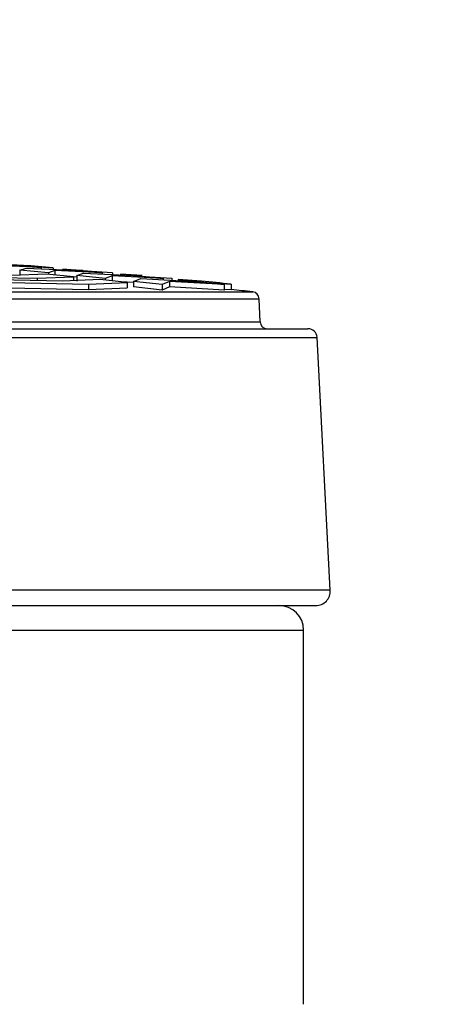
# Model space of a CAD drawing. Units: millimetres. Extents: x -32.96 to -26.38, y -68.21 to -60.01.
# Drawn here: x -27.95 to -27.83, y -64.7 to -64.43 of the extents above; entities that cross this region are included whole.
import ezdxf
from ezdxf import colors
from ezdxf.entities.mleader import LeaderData, LeaderLine
from ezdxf.math import Vec2, Vec3

# ---------------------------------------------------------------- set-up
doc = ezdxf.new("R2010")
doc.units = ezdxf.units.MM
doc.layers.add('-kontuur', color=7, linetype='Continuous')
doc.layers.add('-mõõdud', color=7, linetype='Continuous', lineweight=13)
doc.styles.add('1-50(2.0)', font='times.ttf', dxfattribs={"height": 0.1})
doc.dimstyles.new('M1-50 (2.0)', dxfattribs={"dimtxt": 0.1, "dimasz": 0.1, "dimexe": 0.05, "dimexo": 0.05, "dimgap": 0.0125, "dimtad": 1, "dimzin": 9, "dimtxsty": '1-50(2.0)', "dimblk": 'OBLIQUE', "dimcen": 6.25, "dimdle": 0.01, "dimclrd": 256, "dimclre": 256, "dimclrt": 256, "dimadec": 0, "dimazin": 0, "dimtfac": 1, "dimtmove": 0, "dimatfit": 3, "dimldrblk": 'OBLIQUE', "dimfxl": 0.05, "dimfxlon": 1, "dimlwd": -1, "dimlwe": -1, "dimarcsym": 0})

# ---------------------------------------------------------------- blocks, each defined once
blk = doc.blocks.new('_None')
blk = doc.blocks.new('_Oblique')
at = {"color": 0, "lineweight": -2}
blk.add_line((-0.5, -0.5), (0.5, 0.5), dxfattribs=at)
blk = doc.blocks.new('*D12')
at = {"layer": '-mõõdud', "transparency": 16777216}
for p, q in [((-27.03878505962508, -64.58400791029645), (-27.03878505962508, -66.36982793559311)), ((-27.08878505962508, -64.59400791029645), (-26.98878505962508, -64.59400791029645)), ((-27.08878505962508, -66.3598279355931), (-26.98878505962508, -66.3598279355931))]:
    blk.add_line(p, q, dxfattribs=at)
at = {"layer": 'Defpoints', "color": 0, "transparency": 16777216}
for p in [(-27.86868441780056, -64.59400791029645), (-27.84148193434135, -66.3598279355931), (-27.03878505962508, -66.3598279355931)]:
    blk.add_point(p, dxfattribs=at)
at = {"layer": '-mõõdud', "transparency": 16777216, "xscale": 0.1, "yscale": 0.1, "zscale": 0.1}
for p, rotation in [((-27.03878505962508, -64.59400791029645), 90), ((-27.03878505962508, -66.3598279355931), 270)]:
    blk.add_blockref('_Oblique', p, dxfattribs=dict(at, rotation=rotation))
at = {"layer": '-mõõdud', "transparency": 16777216, "insert": (-27.11357777772168, -65.47691792294478), "char_height": 0.1, "attachment_point": 5, "rotation": 90, "style": '1-50(2.0)'}
blk.add_mtext('1,77', dxfattribs=at)

msp = doc.modelspace()

# ---------------------------------------------------------------- linework, layer by layer
at = {"layer": '-kontuur', "color": 7, "linetype": 'Continuous'}
for p, q in [((-27.94577936215131, -64.49358058860294), (-27.95084748458911, -64.49329199578274)), ((-27.95084748458911, -64.49329199578274), (-27.94289803240936, -64.49392632792645)), ((-27.94924070611535, -64.4935132527327), (-27.94085669413537, -64.49419202204429)), ((-27.94085669413537, -64.49419202204429), (-27.95288481911724, -64.4936405503295)), ((-27.93942439400054, -64.49597928993677), (-27.9490311241753, -64.4963662598769)), ((-27.94672384691966, -64.49542789770204), (-27.94683210415132, -64.49542293138285)), ((-27.94672384691966, -64.49489856592322), (-27.94499723905747, -64.4943005280343)), ((-27.94672384691966, -64.49489856592322), (-27.94672384691966, -64.49640400917399)), ((-27.93890470387234, -64.49563290725801), (-27.94672384691966, -64.49489856592322)), ((-27.94499723905747, -64.4943005280343), (-27.93247268215539, -64.49489856592315)), ((-27.94289803240936, -64.49392632792645), (-27.93761993080021, -64.49423816429338)), ((-27.94085669413537, -64.49419202204429), (-27.94085669413537, -64.49449823584649)), ((-27.93201668384975, -64.49671366562431), (-27.93942439400054, -64.49597928993677)), ((-27.9371096589977, -64.49498638856008), (-27.93890470387234, -64.49563290725801)), ((-27.93890470387234, -64.49563290725801), (-27.93890470387234, -64.49603081028346)), ((-27.93761993080021, -64.49423816429338), (-27.93761993080033, -64.49465278878812)), ((-27.9371096589977, -64.49498638856008), (-27.9371096589977, -64.49620876504778)), ((-27.9240886701754, -64.49563290725794), (-27.9371096589977, -64.49498638856008)), ((-27.9349485802296, -64.49458564140052), (-27.9349485802296, -64.49478034370827)), ((-27.92699912804984, -64.49526995542205), (-27.9349485802296, -64.49458564140052)), ((-27.9349485802296, -64.49458564140052), (-27.9294604994499, -64.49492162093495)), ((-27.93247268215539, -64.49489856592315), (-27.9240886701754, -64.49563290725794)), ((-27.93108556082502, -64.49639506984053), (-27.92922207893793, -64.49569815248233)), ((-27.92922207893793, -64.49569815248233), (-27.91570465819542, -64.49639506984045)), ((-27.92699912804984, -64.49526995542205), (-27.92699912804984, -64.49537798520804)), ((-27.92130106810003, -64.49563097902903), (-27.92699912804984, -64.49526995542205)), ((-27.9240886701754, -64.49563290725794), (-27.9240886701754, -64.4959628155228)), ((-27.92130106810003, -64.49563097902903), (-27.92130106810003, -64.49610653586049)), ((-27.91904967587009, -64.49597928993677), (-27.91904967587009, -64.4962226108392)), ((-27.91314163675021, -64.49636625987685), (-27.91904967587009, -64.49597928993677)), ((-27.91904967587009, -64.49597928993677), (-27.91110022369033, -64.49671366562433)), ((-27.96250973336056, -64.49671366562433), (-27.94196484934556, -64.49712748558281)), ((-27.93489857451582, -64.49791467905754), (-27.95614858844368, -64.49747310390313)), ((-27.9497874435268, -64.49825762693519), (-27.92783229968608, -64.49872786402179)), ((-27.94196484934556, -64.49712748558281), (-27.93201668384975, -64.49671366562431)), ((-27.94196484934556, -64.49712748558281), (-27.94196484934556, -64.49776784191148)), ((-27.92460897369897, -64.49747310390312), (-27.93489857451582, -64.49791467905754)), ((-27.93201668384975, -64.49671366562431), (-27.93201668384975, -64.49779100357796)), ((-27.93108556082502, -64.4967911657616), (-27.93201668384975, -64.49674490669524)), ((-27.93108556082502, -64.49639506984053), (-27.93108556082502, -64.49790138424208)), ((-27.92326641777769, -64.49718507837237), (-27.93108556082501, -64.49639506984053)), ((-27.92783229968608, -64.49872786402179), (-27.91720126354819, -64.49825762693517)), ((-27.92783229968608, -64.49872786402179), (-27.92783229968608, -64.50023553841189)), ((-27.91720126354819, -64.49825762693517), (-27.92460897369897, -64.49747310390312)), ((-27.92133449887815, -64.4964358411767), (-27.92326641777769, -64.49718507837237)), ((-27.92326641777769, -64.49718507837237), (-27.92326641777769, -64.49761528900764)), ((-27.92133449887815, -64.4964358411767), (-27.92133449887815, -64.49781989135329)), ((-27.90732064621544, -64.49718507837227), (-27.92133449887815, -64.4964358411767)), ((-27.91544727473032, -64.49825711751178), (-27.91900125270171, -64.49806699677825)), ((-27.91720126354819, -64.49825762693517), (-27.91720126354819, -64.49976502698554)), ((-27.91570465819542, -64.49639506984045), (-27.90732064621544, -64.49718507837227)), ((-27.91544727473032, -64.49800295847116), (-27.91344691881832, -64.49719947682222)), ((-27.91544727473032, -64.49800295847116), (-27.91544727473032, -64.4995102099878)), ((-27.90762813168285, -64.4988487366767), (-27.91544727473032, -64.49800295847116)), ((-27.91344691881832, -64.49719947682222), (-27.89893663423539, -64.49800295847106)), ((-27.91110022369033, -64.49671366562433), (-27.91110022369033, -64.49682893641315)), ((-27.91110022369033, -64.49671366562433), (-27.90498220539894, -64.49712748558287)), ((-27.9055593387584, -64.49798908240467), (-27.90762813168285, -64.4988487366767)), ((-27.90762813168285, -64.4988487366767), (-27.90762813168285, -64.50035648160092)), ((-27.90732064621544, -64.49718507837227), (-27.90732064621544, -64.49753870846058)), ((-27.9055593387584, -64.49798908240467), (-27.9055593387584, -64.49949632582903)), ((-27.89055262225525, -64.49884873667659), (-27.9055593387584, -64.49798908240467)), ((-27.90498220539894, -64.49712748558287), (-27.90498220539912, -64.49766819553385)), ((-27.90315077151057, -64.49747310390313), (-27.90315077151057, -64.4977696079846)), ((-27.89682277404965, -64.4979146790575), (-27.90315077151057, -64.49747310390313)), ((-27.90315077151057, -64.49747310390313), (-27.89520131933082, -64.49825762693519)), ((-27.89893663423539, -64.49800295847106), (-27.89055262225525, -64.49884873667659)), ((-27.89520131933082, -64.49825762693519), (-27.89520131933082, -64.4983797766274)), ((-27.89520131933082, -64.49825762693519), (-27.88866334269884, -64.49872786402179)), ((-27.89055262225525, -64.49884873667659), (-27.89055262225525, -64.5003564816008)), ((-27.88866334269884, -64.49872786402179), (-27.88866334269884, -64.50023553841189)), ((-28.47934789009327, -64.50084656903506), (-27.88270094550786, -64.50084656903506)), ((-27.9497874435268, -64.49976502698556), (-27.92783229968608, -64.50023553841189)), ((-27.92783229968608, -64.50023553841189), (-27.91720126354819, -64.49976502698554)), ((-27.90762813168285, -64.50035648160092), (-27.91544727473032, -64.4995102099878)), ((-27.9055593387584, -64.49949632582903), (-27.90762813168285, -64.50035648160092)), ((-27.89055262225525, -64.5003564816008), (-27.9055593387584, -64.49949632582903)), ((-27.89055262225525, -64.50009957469271), (-27.88866334269884, -64.50023553841189)), ((-28.48114024213442, -64.50275953990645), (-27.88090859346671, -64.50275953990645)), ((-27.88066620633228, -64.50910243003578), (-27.88090859346671, -64.50275953990645)), ((-28.48138262926885, -64.50910243003578), (-27.88066620633228, -64.50910243003578)), ((-28.49455896059502, -64.51102605780072), (-27.86748987500611, -64.51102605780072)), ((-28.4970555344319, -64.51339521791012), (-27.86499330116922, -64.51339521791012)), ((-27.86134502016267, -64.58300856647148), (-27.86499330116922, -64.51339521791012)), ((-27.86134502016267, -64.58300856647148), (-28.50070381543846, -64.58300856647148)), ((-28.49670929729944, -64.58721791029645), (-27.86533953830169, -64.58721791029645)), ((-28.49336441780056, -64.59400791029645), (-27.86868441780056, -64.59400791029645)), ((-27.86868441780057, -64.69699091835429), (-27.86868441780057, -64.59400791029645))]:
    msp.add_line(p, q, dxfattribs=at)
for centre, radius, start, end in [((-28.15043911436374, -67.08402239803674), 2.598513879554679, 85.30223410414136, 85.48274286585303), ((-28.15043911436374, -67.08402239803674), 2.598513879554679, 84.21813770957084, 84.3989441851174), ((-28.15043911436336, -67.08402239803655), 2.597013879554678, 84.08259924360192, 84.21478696494225), ((-27.88290713475543, -64.50283591214152), 0.002000000000259771, 2.18843544580819, 84.08259924360192), ((-27.87866766504381, -64.50902605780072), 0.002000000000000002, 182.1884354457976, 270), ((-27.86748987500611, -64.51352605780072), 0.00249999999999985, 2.999999999997446, 90), ((-27.86533953830169, -64.58321791029645), 0.004000000000000004, 270, 2.999999999997446), ((-27.87547441780056, -64.59400791029645), 0.006790000000000074, 0, 90)]:
    msp.add_arc(centre, radius, start, end, dxfattribs=at)

# ---------------------------------------------------------------- dimensions: what is measured, and where the dimension line sits
at = {"layer": '-mõõdud'}
dim = msp.add_linear_dim(base=(-27.03878505962508, -66.3598279355931), p1=(-27.86868441780056, -64.59400791029645), p2=(-27.84148193434135, -66.3598279355931), angle=90, dimstyle='M1-50 (2.0)', dxfattribs=at)
dim.commit()
dim.dimension.update_dxf_attribs({"geometry": '*D12', "text_midpoint": (-27.03878505962507, -65.47691792294478), "dimtype": 160})

# ---------------------------------------------------------------- leaders
at = {"layer": '-kontuur', "ltscale": 4}
ml = msp.add_multileader_mtext('Standard', dxfattribs=at)
ml.set_content('Hoolduskaev\\P%%C600', color=256, style='1-50(2.0)')
ml.set_leader_properties(color=256, linetype='ByLayer', lineweight=-1)
ml.set_arrow_properties(name='NONE')
ml.build(insert=Vec2(0, 0))
ml.multileader.update_dxf_attribs({"text_left_attachment_type": 6, "text_right_attachment_type": 6, "dogleg_length": 0.025, "arrow_head_size": 0.0001})
ctx = ml.context
ctx.base_point, ctx.char_height, ctx.arrow_head_size, ctx.landing_gap_size, ctx.plane_origin = Vec3(-28.0170676352015, -64.03144910214593), 0.1, 0.0001, 0, Vec3(-28.96413191664806, -64.23484901017363)
ctx.left_attachment, ctx.right_attachment = 6, 6
notes = []
notes.append((ctx, [(1, (1, 1, 0), (-28.0420676352015, -64.03144910214593), (1, 0), 0.025, [(0, [(-28.19351397965761, -64.54892358215915)], 0, [])])]))
ctx.mtext.insert, ctx.mtext.flow_direction = Vec3(-28.0170676352015, -63.91144910214592), 5
for ctx, leaders in notes:
    for number, flags, end, landing, length, lines in leaders:
        leader = LeaderData()
        leader.index, (leader.has_last_leader_line, leader.has_dogleg_vector, leader.attachment_direction) = number, flags
        leader.last_leader_point, leader.dogleg_vector, leader.dogleg_length = Vec3(end), Vec3(landing), length
        for number, points, colour, breaks in lines:
            line = LeaderLine()
            line.index, line.vertices, line.color, line.breaks = number, Vec3.list(points), colors.encode_raw_color(colour), breaks
            leader.lines.append(line)
        ctx.leaders.append(leader)

doc.saveas('drawing.dxf')
